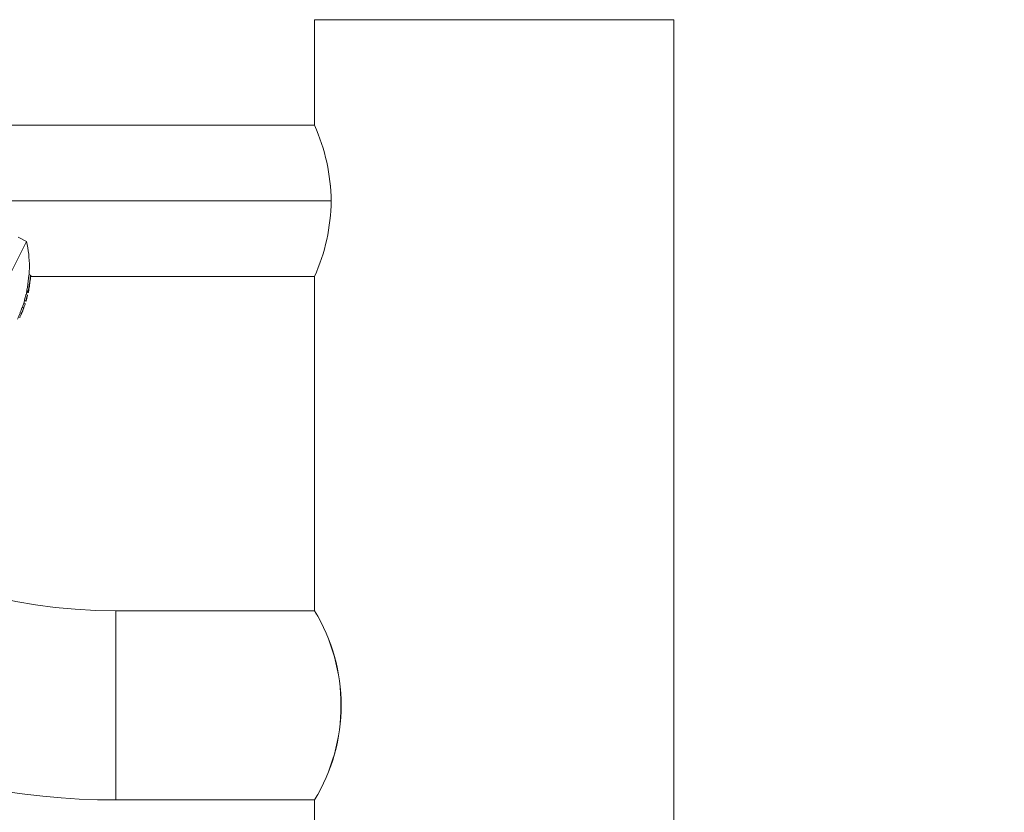
# Model space of a CAD drawing. Units: millimetres. Extents: x 0 to 4901, y -280 to 5741.
# Drawn here: x 1512 to 1825, y 3872 to 4123 of the extents above; entities that cross this region are included whole.
import ezdxf
from ezdxf import colors
from ezdxf.entities.mleader import LeaderData, LeaderLine
from ezdxf.enums import TextEntityAlignment as Align
from ezdxf.math import Vec2, Vec3

# ---------------------------------------------------------------- set-up
doc = ezdxf.new("R2010")
doc.units = ezdxf.units.MM
doc.header["$LTSCALE"] = 20
for name, color, linetype in [('Default', 7, 'Continuous'), ('JSA008N', 7, 'Continuous'), ('Predeterminado', 7, 'Continuous')]:
    doc.layers.add(name, color=color, linetype=linetype)
doc.styles.add('SEACAD_Arial', font='arial.ttf')
doc.dimstyles.new('ISO', dxfattribs={"dimtxt": 48, "dimasz": 48, "dimexe": 24, "dimexo": 0, "dimgap": 12, "dimtad": 1, "dimdec": 0, "dimrnd": 10, "dimtxsty": 'SEACAD_Arial', "dimblk1": '_SE_FILLED', "dimblk2": '_SE_FILLED', "dimsah": 1, "dimcen": 24, "dimadec": 0, "dimazin": 0, "dimtfac": 0.5, "dimtdec": 4, "dimtmove": 0, "dimatfit": 3, "dimfxl": 0, "dimarcsym": 0})

# ---------------------------------------------------------------- blocks, each defined once
blk = doc.blocks.new('SE')
at = {"layer": 'JSA008N', "color": 7, "linetype": 'Continuous', "lineweight": 18}
for p, q in [((1605.7, 4123.44), (1605.7, 4089.94)), ((1605.7, 4123.44), (1605.7, 4089.94)), ((1605.7, 4123.44), (1719.7, 4123.44)), ((1719.7, 3840.94), (1719.7, 4123.44)), ((1719.7, 3840.94), (1719.7, 4123.44)), ((1605.7, 4089.94), (1441.2, 4089.94)), ((1488.88, 4065.94), (1611, 4065.94)), ((1488.88, 4065.94), (1611, 4065.94)), ((1492.79, 4010.24), (1514.37, 4053.11)), ((1514.37, 4053.11), (1511.69, 4054.46)), ((1515.17, 4042.64), (1515.63, 4042.41)), ((1515.23, 4038.95), (1515.23, 4038.96)), ((1515.26, 4039.06), (1515.24, 4039.06)), ((1515.26, 4039.06), (1515.27, 4039.05)), ((1515.62, 4041.94), (1605.7, 4041.94)), ((1605.7, 4041.94), (1605.7, 3935.94)), ((1605.7, 4041.94), (1605.7, 3935.94)), ((1514.62, 4036.09), (1514.16, 4036.32)), ((1514.38, 4037.07), (1514.84, 4036.84)), ((1514.4, 4037.44), (1514.87, 4037.2)), ((1514.7, 4036.06), (1514.62, 4036.09)), ((1514.86, 4036.83), (1514.84, 4036.84)), ((1514.9, 4037.19), (1514.87, 4037.2)), ((1515.24, 4038.79), (1515.23, 4038.8)), ((1513.5, 4033.6), (1513.92, 4033.39)), ((1513.66, 4034.38), (1514.11, 4034.15)), ((1514.18, 4034.12), (1514.11, 4034.15)), ((1512.26, 4030.43), (1512.71, 4030.2)), ((1512.71, 4030.2), (1512.78, 4030.17)), ((1513.42, 4031.96), (1512.97, 4032.19)), ((1513.02, 4032.17), (1513.45, 4031.95)), ((1542.7, 3875.94), (1542.7, 3935.94)), ((1542.7, 3935.94), (1605.7, 3935.94)), ((1542.7, 3935.94), (1605.7, 3935.94)), ((1542.7, 3875.94), (1542.7, 3935.94)), ((1605.7, 3875.94), (1542.7, 3875.94)), ((1605.7, 3875.94), (1542.7, 3875.94)), ((1605.7, 3875.94), (1605.7, 3840.94)), ((1605.7, 3875.94), (1605.7, 3840.94))]:
    blk.add_line(p, q, dxfattribs=at)
for centre, radius, start, end in [((1542.7, 4105.94), 230, 181.2674, 270), ((1542.7, 4105.94), 230, 181.2674, 270), ((1549.82, 4065.02), 61.18, 0.8635, 24.0375), ((1549.89, 4065.03), 61.12, 0.8507, 24.0504), ((1549.9, 4066.85), 61.11, 335.9477, 359.1513), ((1549.84, 4066.86), 61.16, 335.9587, 359.1402), ((1477.11, 4045), 38.13, 0, 12.2868), ((1523.16, 4040.98), 8.19, 168.2467, 176.8947), ((1477.11, 4045), 38.13, 356.4507, 0), ((1477.11, 4045), 38.63, 352.6896, 356.1337), ((1522.82, 4040.81), 7.36, 167.4961, 177.1008), ((1542.7, 4105.94), 170, 202.1152, 270), ((1542.7, 4105.94), 170, 202.1152, 270), ((1477.11, 4045), 38.04, 348.8635, 354.6131), ((1477.11, 4045), 38.54, 348.6558, 354.3224), ((1477.11, 4045), 38.59, 350.904, 352.5505), ((1515.93, 4038.87), 0.7, 164.5443, 173.1995), ((1514.15, 4039.14), 1.12, 349.6707, 355.1699), ((1516, 4039.94), 0.622, 165.3048, 175.1126), ((1477.11, 4045), 38.04, 344.1182, 346.516), ((1477.11, 4045), 38.54, 343.9756, 346.3409), ((1477.11, 4045), 38.63, 343.6443, 346.6189), ((1477.11, 4045), 38.13, 346.797, 348.5067), ((1515.76, 4036.95), 1.39, 166.1848, 174.9737), ((1515.33, 4037.42), 0.921, 165.6736, 179.0953), ((1477.11, 4045), 38.09, 348.3119, 348.3654), ((1513.84, 4037.46), 0.595, 345.9347, 356.2365), ((1516.24, 4036.71), 1.41, 166.0112, 174.6958), ((1512.71, 4037.44), 2.24, 344.0712, 349.4313), ((1515.8, 4037.18), 0.93, 165.5014, 178.7718), ((1477.11, 4045), 38.59, 348.1124, 348.1652), ((1514.29, 4037.23), 0.61, 345.8377, 355.869), ((1516.51, 4036.76), 1.63, 165.413, 169.1056), ((1477.11, 4045), 38.63, 348.0988, 348.1516), ((1477.11, 4045), 38.63, 348.305, 350.7573), ((1477.11, 4045), 38.6, 350.9048, 350.9917), ((1516.65, 4038.65), 1.42, 169.8951, 174.2252), ((1477.11, 4045), 38.13, 340.3357, 343.7817), ((1477.11, 4045), 38.6, 340.5546, 342.1979), ((1514.53, 4034.3), 0.876, 160.803, 174.5284), ((1512.72, 4033.61), 1.22, 339.8071, 349.5686), ((1514.99, 4034.06), 0.887, 160.7019, 174.2583), ((1477.11, 4045), 38.13, 334.1892, 337.4832), ((1477.11, 4045), 38.6, 335.5722, 337.13), ((1477.11, 4045), 38.04, 337.8017, 339.3277), ((1514.09, 4029.46), 1.5, 151.3323, 159.0676), ((1477.11, 4045), 38.63, 337.4287, 340.2439), ((1477.11, 4045), 38.54, 337.7428, 339.2488), ((1514.98, 4031.57), 1.57, 158.6997, 166.2073), ((1511.19, 4029.46), 1.15, 327.9713, 338.105), ((1556.89, 3905.94), 57.29, 29.8814, 31.5764), ((1556.89, 3905.94), 57.29, 328.4236, 31.5764), ((1556.59, 3905.94), 57.55, 328.5824, 31.4176), ((1556.33, 3905.94), 57.77, 328.7148, 31.2852), ((1556.89, 3905.94), 57.29, 328.4236, 330.06)]:
    blk.add_arc(centre, radius, start, end, dxfattribs=at)
for centre, major_axis, ratio, start_param, end_param in [((1482.88, 4056.46), (-32.55, 16.38), 0.000066, 3.095893, 3.141616), ((1479.22, 4049.18), (-33.8, 17.01), 0.000624, 3.088285, 3.141918), ((1479.22, 4049.18), (-34.25, 17.24), 0.000624, 3.088986, 3.175598)]:
    blk.add_ellipse(centre, major_axis=major_axis, ratio=ratio, start_param=start_param, end_param=end_param, dxfattribs=at)
for points, knots in [([(1514.16, 4036.32), (1514.16, 4036.33), (1514.15, 4036.3), (1514.13, 4036.23), (1514.12, 4036.18), (1514.1, 4036.13)], [0, 0, 0, 0, 0.5, 0.5, 1, 1, 1, 1]), ([(1514.62, 4036.09), (1514.62, 4036.09), (1514.61, 4036.07), (1514.59, 4036), (1514.58, 4035.95), (1514.56, 4035.9)], [0, 0, 0, 0, 0.5, 0.5, 1, 1, 1, 1]), ([(1512.33, 4030.62), (1512.31, 4030.57), (1512.29, 4030.53), (1512.27, 4030.45), (1512.26, 4030.43), (1512.26, 4030.43)], [0, 0, 0, 0, 0.5, 0.5, 1, 1, 1, 1]), ([(1512.97, 4032.19), (1512.97, 4032.19), (1512.96, 4032.17), (1512.92, 4032.11), (1512.9, 4032.07), (1512.83, 4031.9), (1512.76, 4031.73), (1512.7, 4031.57)], [0, 0, 0, 0, 0.25, 0.25, 0.5, 0.5, 1, 1, 1, 1]), ([(1512.71, 4030.2), (1512.71, 4030.21), (1512.72, 4030.23), (1512.74, 4030.3), (1512.76, 4030.35), (1512.78, 4030.4)], [0, 0, 0, 0, 0.5, 0.5, 1, 1, 1, 1]), ([(1513.42, 4031.96), (1513.42, 4031.96), (1513.41, 4031.95), (1513.38, 4031.89), (1513.35, 4031.84), (1513.28, 4031.67), (1513.21, 4031.51), (1513.15, 4031.34)], [0, 0, 0, 0, 0.25, 0.25, 0.5, 0.5, 1, 1, 1, 1])]:
    blk.add_open_spline(points, degree=3, knots=knots, dxfattribs=at)
blk = doc.blocks.new('DMBLK13')
at = {"layer": 'Default', "linetype": 'Continuous', "lineweight": 20}
for points in [[(1167.64, 3511.67), (1167.64, 3527.67), (1119.64, 3519.67)], [(2078.32, 3511.67), (2126.32, 3519.67), (2078.32, 3527.67)]]:
    blk.add_hatch(color=7, dxfattribs=at).paths.add_polyline_path(points)
at = {"layer": 'Default', "color": 7, "linetype": 'Continuous', "lineweight": 20}
for p, q in [((2126.32, 4420.94), (2126.32, 3495.67)), ((1119.64, 4212.85), (1119.64, 3495.67)), ((1119.64, 3519.67), (2126.32, 3519.67))]:
    blk.add_line(p, q, dxfattribs=at)
at = {"layer": 'Default', "color": 7, "linetype": 'Continuous', "lineweight": 20, "style": 'SEACAD_Arial'}
blk.add_text('1010', height=48, dxfattribs=at).set_placement((1547.85, 3579.67), align=Align.TOP_LEFT)
blk = doc.blocks.new('_SE_FILLED')
at = {"color": 0}
blk.add_line((0, 0), (-1, 0), dxfattribs=at)
blk.add_solid([(0, 0), (-1, -0.1665), (-1, 0.1665), (0, 0)], dxfattribs=at)
blk = doc.blocks.new('_DOT')
at = {"color": 0, "linetype": 'ByBlock', "lineweight": -2}
blk.add_line((-0.5, 0), (-1, 0), dxfattribs=at)
at = {"color": 0, "linetype": 'ByBlock', "const_width": 0.5}
blk.add_lwpolyline([(-0.25, 0, 1), (0.25, 0, 1)], format="xyb", close=True, dxfattribs=at)
blk = doc.blocks.new('_BLANK')

msp = doc.modelspace()

# ---------------------------------------------------------------- block references
at = {"layer": 'Default'}
msp.add_blockref('SE', (0, 0), dxfattribs=at)

# ---------------------------------------------------------------- dimensions: what is measured, and where the dimension line sits
at = {"layer": 'Default', "color": 7, "linetype": 'Continuous', "lineweight": 20}
dim = msp.add_linear_dim(base=(2126.3166, 3519.6672), p1=(1119.6375, 4212.8485), p2=(2126.3166, 4444.2561), text='\\A1;<>', dimstyle='ISO', dxfattribs=at)
dim.commit()
dim.dimension.update_dxf_attribs({"geometry": 'DMBLK13', "text_midpoint": (1622.977, 3519.6672), "dimtype": 160})

# ---------------------------------------------------------------- leaders
at = {"layer": 'Default', "color": 7, "linetype": 'Continuous', "lineweight": 25}
ml = msp.add_multileader_mtext('Standard', dxfattribs=at)
ml.set_content('{\\pxsm0.9;\\fSolid Edge ANSI|b0||i0||c0|p34;\\W1.;REMO | MEMBERS SUPÉRIEURS | ROWING | REMO\\P}', color=256)
ml.set_leader_properties()
ml.set_arrow_properties(name='_BLANK')
ml.build(insert=Vec2(0, 0))
ml.multileader.update_dxf_attribs({"leader_type": 0, "dogleg_length": 0, "arrow_head_size": 50})
ctx = ml.context
ctx.base_point, ctx.char_height, ctx.arrow_head_size, ctx.landing_gap_size = Vec3(2522.4334, 5203.978), 50, 50, 17.5
ctx.text_align_type = 2
notes = []
notes.append((ctx, [(0, (0, 0, 0), (0, 0), (1, 0), 1, [])]))
ctx.mtext.insert, ctx.mtext.alignment = Vec3(3887.046, 5229.2532), 3
at = {"layer": 'Predeterminado', "color": 7, "linetype": 'Continuous', "lineweight": 35}
ml = msp.add_multileader_mtext('Standard', dxfattribs=at)
ml.set_content('{\\pxsm0.9;\\fSolid Edge ANSI|b1||i0||c0|p34;\\W1.;Rowing\\P}', color=256)
ml.set_leader_properties()
ml.set_arrow_properties(name='DOT')
ml.build(insert=Vec2(0, 0))
ml.multileader.update_dxf_attribs({"leader_type": 0, "dogleg_length": 0, "arrow_head_size": 120})
ctx = ml.context
ctx.base_point, ctx.char_height, ctx.arrow_head_size, ctx.landing_gap_size = Vec3(1934.0933, 5560.5812), 120, 120, 42
ctx.text_align_type = 1
notes.append((ctx, [(0, (0, 0, 0), (0, 0), (1, 0), 1, [])]))
ctx.mtext.insert, ctx.mtext.alignment = Vec3(2188.5858, 5639.1398), 2
ml = msp.add_multileader_mtext('Standard', dxfattribs=at)
ml.set_content('{\\pxsm0.9;\\fSolid Edge ANSI|b0||i0||c0|p34;\\W1.;JSA008N\\P}', color=256)
ml.set_leader_properties()
ml.set_arrow_properties(name='DOT')
ml.build(insert=Vec2(0, 0))
ml.multileader.update_dxf_attribs({"leader_type": 0, "dogleg_length": 0, "arrow_head_size": 60})
ctx = ml.context
ctx.base_point, ctx.char_height, ctx.arrow_head_size, ctx.landing_gap_size = Vec3(2198.1998, 5458.8227), 60, 60, 21
notes.append((ctx, [(0, (0, 0, 0), (0, 0), (1, 0), 1, [])]))
ctx.mtext.insert = Vec3(2200.1998, 5489.093)
for ctx, leaders in notes:
    for number, flags, end, landing, length, lines in leaders:
        leader = LeaderData()
        leader.index, (leader.has_last_leader_line, leader.has_dogleg_vector, leader.attachment_direction) = number, flags
        leader.last_leader_point, leader.dogleg_vector, leader.dogleg_length = Vec3(end), Vec3(landing), length
        for number, points, colour, breaks in lines:
            line = LeaderLine()
            line.index, line.vertices, line.color, line.breaks = number, Vec3.list(points), colors.encode_raw_color(colour), breaks
            leader.lines.append(line)
        ctx.leaders.append(leader)

doc.saveas('drawing.dxf')
